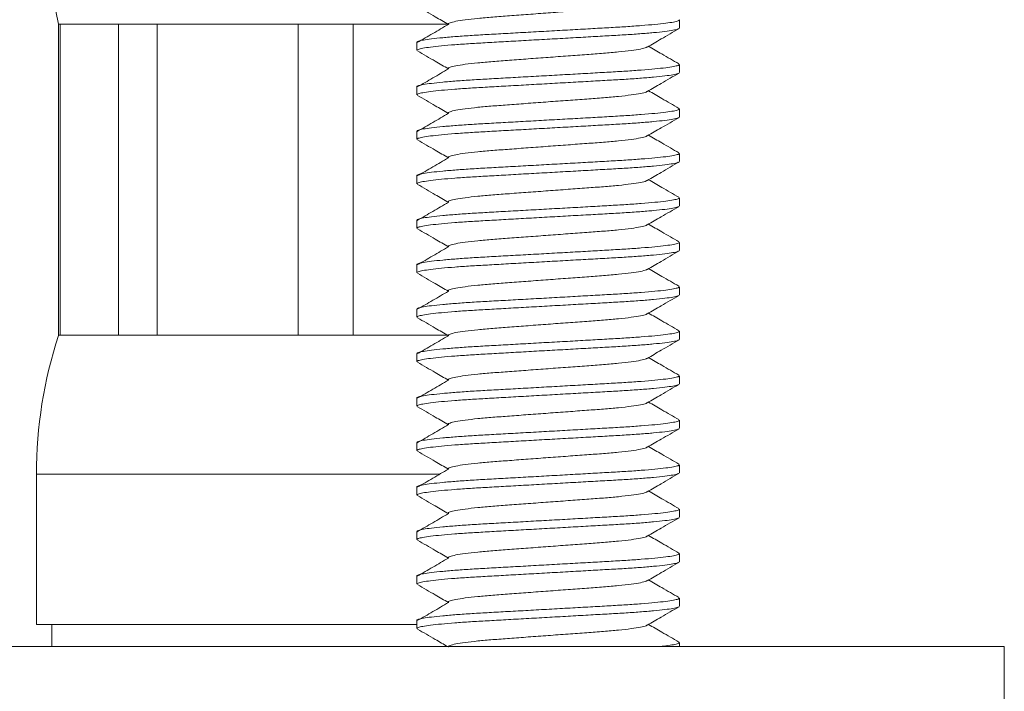
# Model space of a CAD drawing. Units: millimetres. Extents: x -122 to 407, y -305 to 518.
# Drawn here: x 358 to 380, y 217 to 232 of the extents above; entities that cross this region are included whole.
import ezdxf

# ---------------------------------------------------------------- set-up
doc = ezdxf.new("R2010")
doc.units = ezdxf.units.MM

msp = doc.modelspace()

# ---------------------------------------------------------------- linework, layer by layer
at = {"color": 7, "linetype": 'Continuous', "lineweight": 0}
for p, q in [((358.358, 233.826), (358.825, 231.64)), ((372.775, 231.549), (372.775, 231.731)), ((358.825, 231.64), (358.825, 224.64)), ((358.825, 231.64), (358.857, 231.64)), ((358.857, 231.64), (360.168, 231.64)), ((358.857, 224.64), (358.857, 231.64)), ((360.168, 231.64), (361.041, 231.64)), ((360.168, 231.64), (360.168, 224.64)), ((361.041, 231.64), (364.208, 231.64)), ((361.041, 224.64), (361.041, 231.64)), ((364.208, 231.64), (365.442, 231.64)), ((364.208, 231.64), (364.208, 224.64)), ((365.442, 231.64), (367.573, 231.64)), ((365.442, 224.64), (365.442, 231.64)), ((366.875, 231.231), (366.875, 231.049)), ((372.775, 230.549), (372.775, 230.731)), ((366.875, 230.231), (366.875, 230.049)), ((372.775, 229.549), (372.775, 229.731)), ((366.875, 229.231), (366.875, 229.049)), ((372.775, 228.549), (372.775, 228.731)), ((366.875, 228.231), (366.875, 228.049)), ((372.775, 227.549), (372.775, 227.731)), ((366.875, 227.231), (366.875, 227.049)), ((372.775, 226.549), (372.775, 226.731)), ((366.875, 226.231), (366.875, 226.049)), ((372.775, 225.549), (372.775, 225.731)), ((366.875, 225.231), (366.875, 225.049)), ((358.825, 224.64), (358.857, 224.64)), ((358.857, 224.64), (360.168, 224.64)), ((360.168, 224.64), (361.041, 224.64)), ((361.041, 224.64), (364.208, 224.64)), ((364.208, 224.64), (365.442, 224.64)), ((365.442, 224.64), (367.573, 224.64)), ((372.775, 224.549), (372.775, 224.731)), ((366.875, 224.231), (366.875, 224.049)), ((372.775, 223.549), (372.775, 223.731)), ((366.875, 223.231), (366.875, 223.049)), ((372.775, 222.549), (372.775, 222.731)), ((366.875, 222.231), (366.875, 222.049)), ((372.775, 221.549), (372.775, 221.731)), ((358.325, 221.517), (358.325, 218.14)), ((366.875, 221.231), (366.875, 221.049)), ((372.775, 220.549), (372.775, 220.731)), ((366.875, 220.231), (366.875, 220.049)), ((372.775, 219.549), (372.775, 219.731)), ((366.875, 219.231), (366.875, 219.049)), ((372.775, 218.549), (372.775, 218.731)), ((366.875, 218.231), (366.875, 218.049)), ((358.325, 218.14), (366.875, 218.14)), ((358.675, 218.14), (358.675, 217.64)), ((372.775, 217.64), (372.775, 217.731)), ((380.075, 217.64), (336.075, 217.64)), ((380.075, 215.64), (380.075, 217.64))]:
    msp.add_line(p, q, dxfattribs=at)
at = {"color": 8, "linetype": 'Continuous', "lineweight": 0}
msp.add_line((358.325, 221.517), (367.39, 221.517), dxfattribs=at)
at = {"color": 7, "linetype": 'Continuous', "lineweight": 0}
msp.add_arc((368.325, 221.517), 10, 161.8051, 180, dxfattribs=at)
for points, knots in [([(372.042, 232.122), (372.038, 232.118), (372.023, 232.104), (371.908, 232.078), (371.701, 232.045), (371.416, 232.012), (371.076, 231.982), (370.692, 231.954), (370.271, 231.923), (369.825, 231.89), (369.379, 231.857), (368.958, 231.825), (368.573, 231.797), (368.234, 231.767), (367.95, 231.734), (367.737, 231.701), (367.615, 231.668), (367.569, 231.647), (367.589, 231.635), (367.593, 231.632)], [0, 0, 0, 0, 0.023652, 0.088121, 0.153461, 0.218362, 0.281569, 0.343378, 0.40728, 0.472473, 0.537666, 0.601568, 0.663378, 0.726584, 0.791486, 0.856825, 0.921294, 0.983686, 1, 1, 1, 1]), ([(366.888, 232.035), (367.021, 231.957), (367.253, 231.823), (367.485, 231.688), (367.583, 231.631)], [0, 0, 0, 0, 0.575076, 1, 1, 1, 1]), ([(366.877, 231.231), (366.876, 231.231), (366.865, 231.239), (366.907, 231.255), (367.011, 231.28), (367.195, 231.306), (367.446, 231.333), (367.755, 231.359), (368.109, 231.384), (368.499, 231.406), (368.923, 231.43), (369.378, 231.455), (369.849, 231.482), (370.32, 231.508), (370.773, 231.534), (371.194, 231.558), (371.581, 231.58), (371.929, 231.605), (372.233, 231.631), (372.477, 231.657), (372.652, 231.684), (372.757, 231.709), (372.768, 231.723), (372.773, 231.731)], [0, 0, 0, 0, 0.002613, 0.051239, 0.101302, 0.152225, 0.203367, 0.254072, 0.303715, 0.351964, 0.401127, 0.451545, 0.502613, 0.553682, 0.6041, 0.653263, 0.701512, 0.751155, 0.80186, 0.853002, 0.903925, 0.953988, 1, 1, 1, 1]), ([(372.756, 231.536), (372.751, 231.532), (372.737, 231.521), (372.635, 231.499), (372.455, 231.473), (372.204, 231.446), (371.895, 231.42), (371.541, 231.396), (371.15, 231.374), (370.726, 231.35), (370.272, 231.324), (369.8, 231.297), (369.33, 231.271), (368.877, 231.245), (368.456, 231.221), (368.069, 231.199), (367.72, 231.175), (367.417, 231.149), (367.173, 231.122), (366.998, 231.096), (366.893, 231.071), (366.882, 231.056), (366.877, 231.049)], [0, 0, 0, 0, 0.025522, 0.076941, 0.129244, 0.181773, 0.233852, 0.284841, 0.334398, 0.384894, 0.436678, 0.489131, 0.541584, 0.593368, 0.643864, 0.693421, 0.74441, 0.796489, 0.849018, 0.901321, 0.952741, 1, 1, 1, 1]), ([(367.585, 231.632), (367.468, 231.564), (367.234, 231.428), (367.001, 231.292), (366.885, 231.225)], [0, 0, 0, 0, 0.503181, 1, 1, 1, 1]), ([(372.051, 231.122), (372.155, 231.182), (372.393, 231.321), (372.631, 231.459), (372.765, 231.537)], [0, 0, 0, 0, 0.437428, 1, 1, 1, 1]), ([(366.888, 231.035), (367.021, 230.957), (367.253, 230.823), (367.485, 230.688), (367.583, 230.631)], [0, 0, 0, 0, 0.5750768, 1, 1, 1, 1]), ([(372.042, 231.122), (372.038, 231.118), (372.023, 231.104), (371.908, 231.078), (371.701, 231.045), (371.416, 231.012), (371.076, 230.982), (370.692, 230.954), (370.271, 230.923), (369.825, 230.89), (369.379, 230.857), (368.958, 230.825), (368.573, 230.797), (368.234, 230.767), (367.95, 230.734), (367.737, 230.701), (367.615, 230.668), (367.569, 230.647), (367.589, 230.635), (367.593, 230.632)], [0, 0, 0, 0, 0.0236519, 0.0881212, 0.1534608, 0.2183623, 0.2815686, 0.3433785, 0.4072801, 0.4724732, 0.5376662, 0.6015678, 0.6633777, 0.726584, 0.7914855, 0.8568252, 0.9212944, 0.9836861, 1, 1, 1, 1]), ([(372.762, 230.744), (372.634, 230.818), (372.408, 230.95), (372.181, 231.082), (372.082, 231.14)], [0, 0, 0, 0, 0.561744, 1, 1, 1, 1]), ([(366.877, 230.231), (366.876, 230.231), (366.865, 230.239), (366.907, 230.255), (367.011, 230.28), (367.195, 230.306), (367.446, 230.333), (367.755, 230.359), (368.109, 230.384), (368.499, 230.406), (368.923, 230.43), (369.378, 230.455), (369.849, 230.482), (370.32, 230.508), (370.773, 230.534), (371.194, 230.558), (371.581, 230.58), (371.929, 230.605), (372.233, 230.631), (372.477, 230.657), (372.652, 230.684), (372.757, 230.709), (372.768, 230.723), (372.773, 230.731)], [0, 0, 0, 0, 0.002613, 0.051239, 0.101302, 0.152225, 0.203367, 0.254072, 0.303715, 0.351964, 0.401127, 0.451545, 0.502613, 0.553682, 0.6041, 0.653263, 0.701512, 0.751155, 0.80186, 0.853002, 0.903925, 0.953988, 1, 1, 1, 1]), ([(367.585, 230.632), (367.468, 230.564), (367.234, 230.428), (367.001, 230.292), (366.885, 230.225)], [0, 0, 0, 0, 0.503181, 1, 1, 1, 1]), ([(372.756, 230.536), (372.751, 230.532), (372.737, 230.521), (372.635, 230.499), (372.455, 230.473), (372.204, 230.446), (371.895, 230.42), (371.541, 230.396), (371.15, 230.374), (370.726, 230.35), (370.272, 230.324), (369.8, 230.297), (369.33, 230.271), (368.877, 230.245), (368.456, 230.221), (368.069, 230.199), (367.72, 230.175), (367.417, 230.149), (367.173, 230.122), (366.998, 230.096), (366.893, 230.071), (366.882, 230.056), (366.877, 230.049)], [0, 0, 0, 0, 0.025522, 0.076941, 0.129244, 0.181773, 0.233852, 0.284841, 0.334398, 0.384894, 0.436678, 0.489131, 0.541584, 0.593368, 0.643864, 0.693421, 0.74441, 0.796489, 0.849018, 0.901321, 0.952741, 1, 1, 1, 1]), ([(372.051, 230.122), (372.155, 230.182), (372.393, 230.321), (372.631, 230.459), (372.765, 230.537)], [0, 0, 0, 0, 0.437428, 1, 1, 1, 1]), ([(372.042, 230.122), (372.038, 230.118), (372.023, 230.104), (371.908, 230.078), (371.701, 230.045), (371.416, 230.012), (371.076, 229.982), (370.692, 229.954), (370.271, 229.923), (369.825, 229.89), (369.379, 229.857), (368.958, 229.825), (368.573, 229.797), (368.234, 229.767), (367.95, 229.734), (367.737, 229.701), (367.615, 229.668), (367.569, 229.647), (367.589, 229.635), (367.593, 229.632)], [0, 0, 0, 0, 0.023652, 0.088121, 0.153461, 0.218362, 0.281569, 0.343378, 0.40728, 0.472473, 0.537666, 0.601568, 0.663378, 0.726584, 0.791486, 0.856825, 0.921294, 0.983686, 1, 1, 1, 1]), ([(372.762, 229.744), (372.634, 229.818), (372.408, 229.95), (372.181, 230.082), (372.082, 230.14)], [0, 0, 0, 0, 0.561745, 1, 1, 1, 1]), ([(366.888, 230.035), (367.021, 229.957), (367.253, 229.823), (367.485, 229.688), (367.583, 229.631)], [0, 0, 0, 0, 0.5750768, 1, 1, 1, 1]), ([(366.877, 229.231), (366.876, 229.231), (366.865, 229.239), (366.907, 229.255), (367.011, 229.28), (367.195, 229.306), (367.446, 229.333), (367.755, 229.359), (368.109, 229.384), (368.499, 229.406), (368.923, 229.43), (369.378, 229.455), (369.849, 229.482), (370.32, 229.508), (370.773, 229.534), (371.194, 229.558), (371.581, 229.58), (371.929, 229.605), (372.233, 229.631), (372.477, 229.657), (372.652, 229.684), (372.757, 229.709), (372.768, 229.723), (372.773, 229.731)], [0, 0, 0, 0, 0.002613, 0.051239, 0.101302, 0.152225, 0.203367, 0.254072, 0.303715, 0.351964, 0.401127, 0.451545, 0.502613, 0.553682, 0.6041, 0.653263, 0.701512, 0.751155, 0.80186, 0.853002, 0.903925, 0.953988, 1, 1, 1, 1]), ([(372.756, 229.536), (372.751, 229.532), (372.737, 229.521), (372.635, 229.499), (372.455, 229.473), (372.204, 229.446), (371.895, 229.42), (371.541, 229.396), (371.15, 229.374), (370.726, 229.35), (370.272, 229.324), (369.8, 229.297), (369.33, 229.271), (368.877, 229.245), (368.456, 229.221), (368.069, 229.199), (367.72, 229.175), (367.417, 229.149), (367.173, 229.122), (366.998, 229.096), (366.893, 229.071), (366.882, 229.056), (366.877, 229.049)], [0, 0, 0, 0, 0.025522, 0.076941, 0.129244, 0.181773, 0.233852, 0.284841, 0.334398, 0.384894, 0.436678, 0.489131, 0.541584, 0.593368, 0.643864, 0.693421, 0.74441, 0.796489, 0.849018, 0.901321, 0.952741, 1, 1, 1, 1]), ([(367.585, 229.632), (367.468, 229.564), (367.234, 229.428), (367.001, 229.292), (366.885, 229.225)], [0, 0, 0, 0, 0.503181, 1, 1, 1, 1]), ([(372.051, 229.122), (372.155, 229.182), (372.393, 229.321), (372.631, 229.459), (372.765, 229.537)], [0, 0, 0, 0, 0.4374272, 1, 1, 1, 1]), ([(366.888, 229.035), (367.021, 228.957), (367.253, 228.823), (367.485, 228.688), (367.583, 228.631)], [0, 0, 0, 0, 0.575076, 1, 1, 1, 1]), ([(372.042, 229.122), (372.038, 229.118), (372.023, 229.104), (371.908, 229.078), (371.701, 229.045), (371.416, 229.012), (371.076, 228.982), (370.692, 228.954), (370.271, 228.923), (369.825, 228.89), (369.379, 228.857), (368.958, 228.825), (368.573, 228.797), (368.234, 228.767), (367.95, 228.734), (367.737, 228.701), (367.615, 228.668), (367.569, 228.647), (367.589, 228.635), (367.593, 228.632)], [0, 0, 0, 0, 0.023652, 0.088121, 0.153461, 0.218362, 0.281569, 0.343378, 0.40728, 0.472473, 0.537666, 0.601568, 0.663378, 0.726584, 0.791486, 0.856825, 0.921294, 0.983686, 1, 1, 1, 1]), ([(372.762, 228.744), (372.634, 228.818), (372.408, 228.95), (372.181, 229.082), (372.082, 229.14)], [0, 0, 0, 0, 0.5617446, 1, 1, 1, 1]), ([(366.877, 228.231), (366.876, 228.231), (366.865, 228.239), (366.907, 228.255), (367.011, 228.28), (367.195, 228.306), (367.446, 228.333), (367.755, 228.359), (368.109, 228.384), (368.499, 228.406), (368.923, 228.43), (369.378, 228.455), (369.849, 228.482), (370.32, 228.508), (370.773, 228.534), (371.194, 228.558), (371.581, 228.58), (371.929, 228.605), (372.233, 228.631), (372.477, 228.657), (372.652, 228.684), (372.757, 228.709), (372.768, 228.723), (372.773, 228.731)], [0, 0, 0, 0, 0.002613, 0.051239, 0.101302, 0.152225, 0.203367, 0.254072, 0.303715, 0.351964, 0.401127, 0.451545, 0.502613, 0.553682, 0.6041, 0.653263, 0.701512, 0.751155, 0.80186, 0.853002, 0.903925, 0.953988, 1, 1, 1, 1]), ([(367.585, 228.632), (367.468, 228.564), (367.234, 228.428), (367.001, 228.292), (366.885, 228.225)], [0, 0, 0, 0, 0.503181, 1, 1, 1, 1]), ([(372.756, 228.536), (372.751, 228.532), (372.737, 228.521), (372.635, 228.499), (372.455, 228.473), (372.204, 228.446), (371.895, 228.42), (371.541, 228.396), (371.15, 228.374), (370.726, 228.35), (370.272, 228.324), (369.8, 228.297), (369.33, 228.271), (368.877, 228.245), (368.456, 228.221), (368.069, 228.199), (367.72, 228.175), (367.417, 228.149), (367.173, 228.122), (366.998, 228.096), (366.893, 228.071), (366.882, 228.056), (366.877, 228.049)], [0, 0, 0, 0, 0.025522, 0.076941, 0.129244, 0.181773, 0.233852, 0.284841, 0.334398, 0.384894, 0.436678, 0.489131, 0.541584, 0.593368, 0.643864, 0.693421, 0.74441, 0.796489, 0.849018, 0.901321, 0.952741, 1, 1, 1, 1]), ([(372.051, 228.122), (372.155, 228.182), (372.393, 228.321), (372.631, 228.459), (372.765, 228.537)], [0, 0, 0, 0, 0.4374272, 1, 1, 1, 1]), ([(372.042, 228.122), (372.038, 228.118), (372.023, 228.104), (371.908, 228.078), (371.701, 228.045), (371.416, 228.012), (371.076, 227.982), (370.692, 227.954), (370.271, 227.923), (369.825, 227.89), (369.379, 227.857), (368.958, 227.825), (368.573, 227.797), (368.234, 227.767), (367.95, 227.734), (367.737, 227.701), (367.615, 227.668), (367.569, 227.647), (367.589, 227.635), (367.593, 227.632)], [0, 0, 0, 0, 0.023652, 0.088121, 0.153461, 0.218362, 0.281569, 0.343378, 0.40728, 0.472473, 0.537666, 0.601568, 0.663378, 0.726584, 0.791486, 0.856825, 0.921294, 0.983686, 1, 1, 1, 1]), ([(372.762, 227.744), (372.634, 227.818), (372.408, 227.95), (372.181, 228.082), (372.082, 228.14)], [0, 0, 0, 0, 0.5617446, 1, 1, 1, 1]), ([(366.888, 228.035), (367.021, 227.957), (367.253, 227.823), (367.485, 227.688), (367.583, 227.631)], [0, 0, 0, 0, 0.575076, 1, 1, 1, 1]), ([(366.877, 227.231), (366.876, 227.231), (366.865, 227.239), (366.907, 227.255), (367.011, 227.28), (367.195, 227.306), (367.446, 227.333), (367.755, 227.359), (368.109, 227.384), (368.499, 227.406), (368.923, 227.43), (369.378, 227.455), (369.849, 227.482), (370.32, 227.508), (370.773, 227.534), (371.194, 227.558), (371.581, 227.58), (371.929, 227.605), (372.233, 227.631), (372.477, 227.657), (372.652, 227.684), (372.757, 227.709), (372.768, 227.723), (372.773, 227.731)], [0, 0, 0, 0, 0.002613, 0.051239, 0.101302, 0.152225, 0.203367, 0.254072, 0.303715, 0.351964, 0.401127, 0.451545, 0.502613, 0.553682, 0.6041, 0.653263, 0.701512, 0.751155, 0.80186, 0.853002, 0.903925, 0.953988, 1, 1, 1, 1]), ([(372.756, 227.536), (372.751, 227.532), (372.737, 227.521), (372.635, 227.499), (372.455, 227.473), (372.204, 227.446), (371.895, 227.42), (371.541, 227.396), (371.15, 227.374), (370.726, 227.35), (370.272, 227.324), (369.8, 227.298), (369.33, 227.271), (368.877, 227.245), (368.456, 227.221), (368.069, 227.199), (367.72, 227.175), (367.417, 227.149), (367.173, 227.122), (366.998, 227.096), (366.893, 227.071), (366.882, 227.056), (366.877, 227.049)], [0, 0, 0, 0, 0.025522, 0.076941, 0.129244, 0.181773, 0.233852, 0.284841, 0.334398, 0.384894, 0.436678, 0.489131, 0.541584, 0.593368, 0.643864, 0.693421, 0.74441, 0.796489, 0.849018, 0.901321, 0.952741, 1, 1, 1, 1]), ([(367.585, 227.632), (367.468, 227.564), (367.234, 227.428), (367.001, 227.292), (366.885, 227.225)], [0, 0, 0, 0, 0.503181, 1, 1, 1, 1]), ([(372.051, 227.122), (372.155, 227.182), (372.393, 227.321), (372.631, 227.459), (372.765, 227.537)], [0, 0, 0, 0, 0.4374284, 1, 1, 1, 1]), ([(366.888, 227.035), (367.021, 226.957), (367.253, 226.823), (367.485, 226.688), (367.583, 226.631)], [0, 0, 0, 0, 0.575076, 1, 1, 1, 1]), ([(372.042, 227.122), (372.038, 227.118), (372.023, 227.104), (371.908, 227.078), (371.701, 227.045), (371.416, 227.012), (371.076, 226.982), (370.692, 226.954), (370.271, 226.923), (369.825, 226.89), (369.379, 226.857), (368.958, 226.825), (368.573, 226.797), (368.234, 226.767), (367.95, 226.734), (367.737, 226.701), (367.615, 226.668), (367.569, 226.647), (367.589, 226.635), (367.593, 226.632)], [0, 0, 0, 0, 0.023652, 0.088121, 0.153461, 0.218362, 0.281569, 0.343378, 0.40728, 0.472473, 0.537666, 0.601568, 0.663378, 0.726584, 0.791486, 0.856825, 0.921294, 0.983686, 1, 1, 1, 1]), ([(372.762, 226.744), (372.634, 226.818), (372.408, 226.95), (372.181, 227.082), (372.082, 227.14)], [0, 0, 0, 0, 0.5617446, 1, 1, 1, 1]), ([(366.877, 226.231), (366.876, 226.231), (366.865, 226.239), (366.907, 226.255), (367.011, 226.28), (367.195, 226.306), (367.446, 226.333), (367.755, 226.359), (368.109, 226.384), (368.499, 226.406), (368.923, 226.43), (369.378, 226.455), (369.849, 226.482), (370.32, 226.508), (370.773, 226.534), (371.194, 226.558), (371.581, 226.58), (371.929, 226.605), (372.233, 226.631), (372.477, 226.657), (372.652, 226.684), (372.757, 226.709), (372.768, 226.723), (372.773, 226.731)], [0, 0, 0, 0, 0.002613, 0.051239, 0.101302, 0.152225, 0.203367, 0.254072, 0.303715, 0.351964, 0.401127, 0.451545, 0.502613, 0.553682, 0.6041, 0.653263, 0.701512, 0.751155, 0.80186, 0.853002, 0.903925, 0.953988, 1, 1, 1, 1]), ([(367.585, 226.632), (367.468, 226.564), (367.234, 226.428), (367.001, 226.292), (366.885, 226.225)], [0, 0, 0, 0, 0.503181, 1, 1, 1, 1]), ([(372.756, 226.536), (372.751, 226.532), (372.737, 226.521), (372.635, 226.499), (372.455, 226.473), (372.204, 226.446), (371.895, 226.42), (371.541, 226.396), (371.15, 226.374), (370.726, 226.35), (370.272, 226.324), (369.8, 226.298), (369.33, 226.271), (368.877, 226.245), (368.456, 226.221), (368.069, 226.199), (367.72, 226.175), (367.417, 226.149), (367.173, 226.122), (366.998, 226.096), (366.893, 226.071), (366.882, 226.056), (366.877, 226.049)], [0, 0, 0, 0, 0.025522, 0.076941, 0.129244, 0.181773, 0.233852, 0.284841, 0.334398, 0.384894, 0.436678, 0.489131, 0.541584, 0.593368, 0.643864, 0.693421, 0.74441, 0.796489, 0.849018, 0.901321, 0.952741, 1, 1, 1, 1]), ([(372.051, 226.122), (372.155, 226.182), (372.393, 226.321), (372.631, 226.459), (372.765, 226.537)], [0, 0, 0, 0, 0.437428, 1, 1, 1, 1]), ([(372.042, 226.122), (372.038, 226.118), (372.023, 226.104), (371.908, 226.078), (371.701, 226.045), (371.416, 226.012), (371.076, 225.982), (370.692, 225.954), (370.271, 225.923), (369.825, 225.89), (369.379, 225.857), (368.958, 225.825), (368.573, 225.797), (368.234, 225.767), (367.95, 225.734), (367.737, 225.701), (367.615, 225.668), (367.569, 225.647), (367.589, 225.635), (367.593, 225.632)], [0, 0, 0, 0, 0.023652, 0.088121, 0.153461, 0.218362, 0.281569, 0.343378, 0.40728, 0.472473, 0.537666, 0.601568, 0.663378, 0.726584, 0.791486, 0.856825, 0.921294, 0.983686, 1, 1, 1, 1]), ([(372.762, 225.744), (372.634, 225.818), (372.408, 225.95), (372.181, 226.082), (372.082, 226.14)], [0, 0, 0, 0, 0.5617446, 1, 1, 1, 1]), ([(366.888, 226.035), (367.021, 225.957), (367.253, 225.823), (367.485, 225.688), (367.583, 225.631)], [0, 0, 0, 0, 0.575076, 1, 1, 1, 1]), ([(366.877, 225.231), (366.876, 225.231), (366.865, 225.239), (366.907, 225.255), (367.011, 225.28), (367.195, 225.306), (367.446, 225.333), (367.755, 225.359), (368.109, 225.384), (368.499, 225.406), (368.923, 225.43), (369.378, 225.455), (369.849, 225.482), (370.32, 225.508), (370.773, 225.534), (371.194, 225.558), (371.581, 225.58), (371.929, 225.605), (372.233, 225.631), (372.477, 225.657), (372.652, 225.684), (372.757, 225.709), (372.768, 225.723), (372.773, 225.731)], [0, 0, 0, 0, 0.002613, 0.051239, 0.101302, 0.152225, 0.203367, 0.254072, 0.303715, 0.351964, 0.401127, 0.451545, 0.502613, 0.553682, 0.6041, 0.653263, 0.701512, 0.751155, 0.80186, 0.853002, 0.903925, 0.953988, 1, 1, 1, 1]), ([(372.756, 225.536), (372.751, 225.532), (372.737, 225.521), (372.635, 225.499), (372.455, 225.473), (372.204, 225.446), (371.895, 225.42), (371.541, 225.396), (371.15, 225.374), (370.726, 225.35), (370.272, 225.324), (369.8, 225.298), (369.33, 225.271), (368.877, 225.245), (368.456, 225.221), (368.069, 225.199), (367.72, 225.175), (367.417, 225.149), (367.173, 225.122), (366.998, 225.096), (366.893, 225.071), (366.882, 225.056), (366.877, 225.049)], [0, 0, 0, 0, 0.025522, 0.076941, 0.129244, 0.181773, 0.233852, 0.284841, 0.334398, 0.384894, 0.436678, 0.489131, 0.541584, 0.593368, 0.643864, 0.693421, 0.74441, 0.796489, 0.849018, 0.901321, 0.952741, 1, 1, 1, 1]), ([(367.585, 225.632), (367.468, 225.564), (367.234, 225.428), (367.001, 225.292), (366.885, 225.225)], [0, 0, 0, 0, 0.503181, 1, 1, 1, 1]), ([(372.051, 225.122), (372.155, 225.182), (372.393, 225.321), (372.631, 225.459), (372.765, 225.537)], [0, 0, 0, 0, 0.437428, 1, 1, 1, 1]), ([(366.888, 225.035), (367.021, 224.957), (367.253, 224.823), (367.485, 224.688), (367.583, 224.631)], [0, 0, 0, 0, 0.575076, 1, 1, 1, 1]), ([(372.042, 225.122), (372.038, 225.118), (372.023, 225.104), (371.908, 225.078), (371.701, 225.045), (371.416, 225.012), (371.076, 224.982), (370.692, 224.954), (370.271, 224.923), (369.825, 224.89), (369.379, 224.857), (368.958, 224.825), (368.573, 224.797), (368.234, 224.767), (367.95, 224.734), (367.737, 224.701), (367.615, 224.668), (367.569, 224.647), (367.589, 224.635), (367.593, 224.632)], [0, 0, 0, 0, 0.0236519, 0.0881211, 0.1534608, 0.2183623, 0.2815686, 0.3433785, 0.4072801, 0.4724732, 0.5376662, 0.6015678, 0.6633777, 0.726584, 0.7914855, 0.8568252, 0.9212944, 0.983686, 1, 1, 1, 1]), ([(372.762, 224.744), (372.634, 224.818), (372.408, 224.95), (372.181, 225.082), (372.082, 225.14)], [0, 0, 0, 0, 0.561744, 1, 1, 1, 1]), ([(366.877, 224.231), (366.876, 224.231), (366.865, 224.239), (366.907, 224.255), (367.011, 224.28), (367.195, 224.306), (367.446, 224.333), (367.755, 224.359), (368.109, 224.384), (368.499, 224.406), (368.923, 224.43), (369.378, 224.455), (369.849, 224.482), (370.32, 224.508), (370.773, 224.534), (371.194, 224.558), (371.581, 224.58), (371.929, 224.605), (372.233, 224.631), (372.477, 224.657), (372.652, 224.684), (372.757, 224.709), (372.768, 224.723), (372.773, 224.731)], [0, 0, 0, 0, 0.002613, 0.051239, 0.101302, 0.152225, 0.203367, 0.254072, 0.303715, 0.351964, 0.401127, 0.451545, 0.502613, 0.553682, 0.6041, 0.653263, 0.701512, 0.751155, 0.80186, 0.853002, 0.903925, 0.953988, 1, 1, 1, 1]), ([(367.585, 224.632), (367.468, 224.564), (367.234, 224.428), (367.001, 224.292), (366.885, 224.225)], [0, 0, 0, 0, 0.503181, 1, 1, 1, 1]), ([(372.756, 224.536), (372.751, 224.532), (372.737, 224.521), (372.635, 224.499), (372.455, 224.473), (372.204, 224.446), (371.895, 224.42), (371.541, 224.396), (371.15, 224.374), (370.726, 224.35), (370.272, 224.324), (369.8, 224.298), (369.33, 224.271), (368.877, 224.245), (368.456, 224.221), (368.069, 224.199), (367.72, 224.175), (367.417, 224.149), (367.173, 224.122), (366.998, 224.096), (366.893, 224.071), (366.882, 224.056), (366.877, 224.049)], [0, 0, 0, 0, 0.025522, 0.076941, 0.129244, 0.181773, 0.233852, 0.284841, 0.334398, 0.384894, 0.436678, 0.489131, 0.541584, 0.593368, 0.643864, 0.693421, 0.74441, 0.796489, 0.849018, 0.901321, 0.952741, 1, 1, 1, 1]), ([(372.051, 224.122), (372.155, 224.182), (372.393, 224.321), (372.631, 224.459), (372.765, 224.537)], [0, 0, 0, 0, 0.437428, 1, 1, 1, 1]), ([(372.762, 223.744), (372.634, 223.818), (372.408, 223.95), (372.181, 224.082), (372.082, 224.14)], [0, 0, 0, 0, 0.561744, 1, 1, 1, 1]), ([(366.888, 224.035), (367.021, 223.957), (367.253, 223.823), (367.485, 223.688), (367.583, 223.631)], [0, 0, 0, 0, 0.575076, 1, 1, 1, 1]), ([(372.042, 224.122), (372.038, 224.118), (372.023, 224.104), (371.908, 224.078), (371.701, 224.045), (371.416, 224.012), (371.076, 223.982), (370.692, 223.954), (370.271, 223.923), (369.825, 223.89), (369.379, 223.857), (368.958, 223.825), (368.573, 223.797), (368.234, 223.767), (367.95, 223.734), (367.737, 223.701), (367.615, 223.668), (367.569, 223.647), (367.589, 223.635), (367.593, 223.632)], [0, 0, 0, 0, 0.023652, 0.088121, 0.153461, 0.218362, 0.281569, 0.343378, 0.40728, 0.472473, 0.537666, 0.601568, 0.663378, 0.726584, 0.791486, 0.856825, 0.921294, 0.983686, 1, 1, 1, 1]), ([(366.877, 223.231), (366.876, 223.231), (366.865, 223.239), (366.907, 223.255), (367.011, 223.28), (367.195, 223.306), (367.446, 223.333), (367.755, 223.359), (368.109, 223.384), (368.499, 223.406), (368.923, 223.43), (369.378, 223.455), (369.849, 223.482), (370.32, 223.508), (370.773, 223.534), (371.194, 223.558), (371.581, 223.58), (371.929, 223.605), (372.233, 223.631), (372.477, 223.657), (372.652, 223.684), (372.757, 223.709), (372.768, 223.723), (372.773, 223.731)], [0, 0, 0, 0, 0.002613, 0.051239, 0.101302, 0.152225, 0.203367, 0.254072, 0.303715, 0.351964, 0.401127, 0.451545, 0.502613, 0.553682, 0.6041, 0.653263, 0.701512, 0.751155, 0.80186, 0.853002, 0.903925, 0.953988, 1, 1, 1, 1]), ([(372.756, 223.536), (372.751, 223.532), (372.737, 223.521), (372.635, 223.499), (372.455, 223.473), (372.204, 223.446), (371.895, 223.42), (371.541, 223.396), (371.15, 223.374), (370.726, 223.35), (370.272, 223.324), (369.8, 223.298), (369.33, 223.271), (368.877, 223.245), (368.456, 223.221), (368.069, 223.199), (367.72, 223.175), (367.417, 223.149), (367.173, 223.122), (366.998, 223.096), (366.893, 223.071), (366.882, 223.056), (366.877, 223.049)], [0, 0, 0, 0, 0.025522, 0.076941, 0.129244, 0.181773, 0.233852, 0.284841, 0.334398, 0.384894, 0.436678, 0.489131, 0.541584, 0.593368, 0.643864, 0.693421, 0.74441, 0.796489, 0.849018, 0.901321, 0.952741, 1, 1, 1, 1]), ([(367.585, 223.632), (367.468, 223.564), (367.234, 223.428), (367.001, 223.292), (366.885, 223.225)], [0, 0, 0, 0, 0.503182, 1, 1, 1, 1]), ([(372.051, 223.122), (372.155, 223.182), (372.393, 223.321), (372.631, 223.459), (372.765, 223.537)], [0, 0, 0, 0, 0.437428, 1, 1, 1, 1]), ([(366.888, 223.035), (367.021, 222.957), (367.253, 222.823), (367.485, 222.688), (367.583, 222.631)], [0, 0, 0, 0, 0.575076, 1, 1, 1, 1]), ([(372.042, 223.122), (372.038, 223.118), (372.023, 223.104), (371.908, 223.078), (371.701, 223.045), (371.416, 223.012), (371.076, 222.982), (370.692, 222.954), (370.271, 222.923), (369.825, 222.89), (369.379, 222.857), (368.958, 222.825), (368.573, 222.797), (368.234, 222.767), (367.95, 222.734), (367.737, 222.701), (367.615, 222.668), (367.569, 222.647), (367.589, 222.635), (367.593, 222.632)], [0, 0, 0, 0, 0.023652, 0.088121, 0.153461, 0.218362, 0.281569, 0.343378, 0.40728, 0.472473, 0.537666, 0.601568, 0.663378, 0.726584, 0.791486, 0.856825, 0.921294, 0.983686, 1, 1, 1, 1]), ([(372.762, 222.744), (372.634, 222.818), (372.408, 222.95), (372.181, 223.082), (372.082, 223.14)], [0, 0, 0, 0, 0.561744, 1, 1, 1, 1]), ([(366.877, 222.231), (366.876, 222.231), (366.865, 222.239), (366.907, 222.255), (367.011, 222.28), (367.195, 222.306), (367.446, 222.333), (367.755, 222.359), (368.109, 222.384), (368.499, 222.406), (368.923, 222.43), (369.378, 222.455), (369.849, 222.482), (370.32, 222.508), (370.773, 222.534), (371.194, 222.558), (371.581, 222.58), (371.929, 222.605), (372.233, 222.631), (372.477, 222.657), (372.652, 222.684), (372.757, 222.709), (372.768, 222.723), (372.773, 222.731)], [0, 0, 0, 0, 0.002613, 0.051239, 0.101302, 0.152225, 0.203367, 0.254072, 0.303715, 0.351964, 0.401127, 0.451545, 0.502613, 0.553682, 0.6041, 0.653263, 0.701512, 0.751155, 0.80186, 0.853002, 0.903925, 0.953988, 1, 1, 1, 1]), ([(367.585, 222.632), (367.468, 222.564), (367.234, 222.428), (367.001, 222.292), (366.885, 222.225)], [0, 0, 0, 0, 0.503181, 1, 1, 1, 1]), ([(372.756, 222.536), (372.751, 222.532), (372.737, 222.521), (372.635, 222.499), (372.455, 222.473), (372.204, 222.446), (371.895, 222.42), (371.541, 222.396), (371.15, 222.374), (370.726, 222.35), (370.272, 222.324), (369.8, 222.298), (369.33, 222.271), (368.877, 222.245), (368.456, 222.221), (368.069, 222.199), (367.72, 222.175), (367.417, 222.149), (367.173, 222.122), (366.998, 222.096), (366.893, 222.071), (366.882, 222.056), (366.877, 222.049)], [0, 0, 0, 0, 0.025522, 0.076941, 0.129244, 0.181773, 0.233852, 0.284841, 0.334398, 0.384894, 0.436678, 0.489131, 0.541584, 0.593368, 0.643864, 0.693421, 0.74441, 0.796489, 0.849018, 0.901321, 0.952741, 1, 1, 1, 1]), ([(372.051, 222.122), (372.155, 222.182), (372.393, 222.321), (372.631, 222.459), (372.765, 222.537)], [0, 0, 0, 0, 0.437428, 1, 1, 1, 1]), ([(372.762, 221.744), (372.634, 221.818), (372.408, 221.95), (372.181, 222.082), (372.082, 222.14)], [0, 0, 0, 0, 0.561744, 1, 1, 1, 1]), ([(366.888, 222.035), (367.021, 221.957), (367.253, 221.823), (367.485, 221.688), (367.583, 221.631)], [0, 0, 0, 0, 0.575076, 1, 1, 1, 1]), ([(372.042, 222.122), (372.038, 222.118), (372.023, 222.104), (371.908, 222.078), (371.701, 222.045), (371.416, 222.012), (371.076, 221.982), (370.692, 221.954), (370.271, 221.923), (369.825, 221.89), (369.379, 221.857), (368.958, 221.825), (368.573, 221.797), (368.234, 221.767), (367.95, 221.734), (367.737, 221.701), (367.615, 221.668), (367.569, 221.647), (367.589, 221.635), (367.593, 221.632)], [0, 0, 0, 0, 0.0236519, 0.0881211, 0.1534608, 0.2183623, 0.2815686, 0.3433785, 0.4072801, 0.4724732, 0.5376662, 0.6015678, 0.6633777, 0.726584, 0.7914855, 0.8568252, 0.9212944, 0.9836861, 1, 1, 1, 1]), ([(366.877, 221.231), (366.876, 221.231), (366.865, 221.239), (366.907, 221.255), (367.011, 221.28), (367.195, 221.306), (367.446, 221.333), (367.755, 221.359), (368.109, 221.384), (368.499, 221.406), (368.923, 221.43), (369.378, 221.455), (369.849, 221.482), (370.32, 221.508), (370.773, 221.534), (371.194, 221.558), (371.581, 221.58), (371.929, 221.605), (372.233, 221.631), (372.477, 221.657), (372.652, 221.684), (372.757, 221.709), (372.768, 221.723), (372.773, 221.731)], [0, 0, 0, 0, 0.002613, 0.051239, 0.101302, 0.152225, 0.203367, 0.254072, 0.303715, 0.351964, 0.401127, 0.451545, 0.502613, 0.553682, 0.6041, 0.653263, 0.701512, 0.751155, 0.80186, 0.853002, 0.903925, 0.953988, 1, 1, 1, 1]), ([(372.756, 221.536), (372.751, 221.532), (372.737, 221.521), (372.635, 221.499), (372.455, 221.473), (372.204, 221.446), (371.895, 221.42), (371.541, 221.396), (371.15, 221.374), (370.726, 221.35), (370.272, 221.324), (369.8, 221.298), (369.33, 221.271), (368.877, 221.245), (368.456, 221.221), (368.069, 221.199), (367.72, 221.175), (367.417, 221.149), (367.173, 221.122), (366.998, 221.096), (366.893, 221.071), (366.882, 221.056), (366.877, 221.049)], [0, 0, 0, 0, 0.025522, 0.076941, 0.129244, 0.181773, 0.233852, 0.284841, 0.334398, 0.384894, 0.436678, 0.489131, 0.541584, 0.593368, 0.643864, 0.693421, 0.74441, 0.796489, 0.849018, 0.901321, 0.952741, 1, 1, 1, 1]), ([(367.585, 221.632), (367.468, 221.564), (367.234, 221.428), (367.001, 221.292), (366.885, 221.225)], [0, 0, 0, 0, 0.503181, 1, 1, 1, 1]), ([(372.051, 221.122), (372.155, 221.182), (372.393, 221.321), (372.631, 221.459), (372.765, 221.537)], [0, 0, 0, 0, 0.437428, 1, 1, 1, 1]), ([(366.888, 221.035), (367.021, 220.957), (367.253, 220.823), (367.485, 220.688), (367.583, 220.631)], [0, 0, 0, 0, 0.575076, 1, 1, 1, 1]), ([(372.042, 221.122), (372.038, 221.118), (372.023, 221.104), (371.908, 221.078), (371.701, 221.045), (371.416, 221.012), (371.076, 220.982), (370.692, 220.954), (370.271, 220.923), (369.825, 220.89), (369.379, 220.857), (368.958, 220.825), (368.573, 220.797), (368.234, 220.767), (367.95, 220.734), (367.737, 220.701), (367.615, 220.668), (367.569, 220.647), (367.589, 220.635), (367.593, 220.632)], [0, 0, 0, 0, 0.023652, 0.088121, 0.153461, 0.218362, 0.281569, 0.343378, 0.40728, 0.472473, 0.537666, 0.601568, 0.663378, 0.726584, 0.791486, 0.856825, 0.921294, 0.983686, 1, 1, 1, 1]), ([(372.762, 220.744), (372.634, 220.818), (372.408, 220.95), (372.181, 221.082), (372.082, 221.14)], [0, 0, 0, 0, 0.561744, 1, 1, 1, 1]), ([(366.877, 220.231), (366.876, 220.231), (366.865, 220.239), (366.907, 220.255), (367.011, 220.28), (367.195, 220.306), (367.446, 220.333), (367.755, 220.359), (368.109, 220.384), (368.499, 220.406), (368.923, 220.43), (369.378, 220.455), (369.849, 220.482), (370.32, 220.508), (370.773, 220.534), (371.194, 220.558), (371.581, 220.58), (371.929, 220.605), (372.233, 220.631), (372.477, 220.657), (372.652, 220.684), (372.757, 220.709), (372.768, 220.723), (372.773, 220.731)], [0, 0, 0, 0, 0.002613, 0.051239, 0.101302, 0.152225, 0.203367, 0.254072, 0.303715, 0.351964, 0.401127, 0.451545, 0.502613, 0.553682, 0.6041, 0.653263, 0.701512, 0.751155, 0.80186, 0.853002, 0.903925, 0.953988, 1, 1, 1, 1]), ([(367.585, 220.632), (367.468, 220.564), (367.234, 220.428), (367.001, 220.292), (366.885, 220.225)], [0, 0, 0, 0, 0.503181, 1, 1, 1, 1]), ([(372.756, 220.536), (372.751, 220.532), (372.737, 220.521), (372.635, 220.499), (372.455, 220.473), (372.204, 220.446), (371.895, 220.42), (371.541, 220.396), (371.15, 220.374), (370.726, 220.35), (370.272, 220.324), (369.8, 220.297), (369.33, 220.271), (368.877, 220.245), (368.456, 220.221), (368.069, 220.199), (367.72, 220.175), (367.417, 220.149), (367.173, 220.122), (366.998, 220.096), (366.893, 220.071), (366.882, 220.056), (366.877, 220.049)], [0, 0, 0, 0, 0.025522, 0.076941, 0.129244, 0.181773, 0.233852, 0.284841, 0.334398, 0.384894, 0.436678, 0.489131, 0.541584, 0.593368, 0.643864, 0.693421, 0.74441, 0.796489, 0.849018, 0.901321, 0.952741, 1, 1, 1, 1]), ([(372.051, 220.122), (372.155, 220.182), (372.393, 220.321), (372.631, 220.459), (372.765, 220.537)], [0, 0, 0, 0, 0.437428, 1, 1, 1, 1]), ([(366.888, 220.035), (367.021, 219.957), (367.253, 219.823), (367.485, 219.688), (367.583, 219.631)], [0, 0, 0, 0, 0.5750768, 1, 1, 1, 1]), ([(372.042, 220.122), (372.038, 220.118), (372.023, 220.104), (371.908, 220.078), (371.701, 220.045), (371.416, 220.012), (371.076, 219.982), (370.692, 219.954), (370.271, 219.923), (369.825, 219.89), (369.379, 219.857), (368.958, 219.825), (368.573, 219.797), (368.234, 219.767), (367.95, 219.734), (367.737, 219.701), (367.615, 219.668), (367.569, 219.647), (367.589, 219.635), (367.593, 219.632)], [0, 0, 0, 0, 0.023652, 0.088121, 0.153461, 0.218362, 0.281569, 0.343378, 0.40728, 0.472473, 0.537666, 0.601568, 0.663378, 0.726584, 0.791486, 0.856825, 0.921294, 0.983686, 1, 1, 1, 1]), ([(372.762, 219.744), (372.634, 219.818), (372.408, 219.95), (372.181, 220.082), (372.082, 220.14)], [0, 0, 0, 0, 0.561744, 1, 1, 1, 1]), ([(366.877, 219.231), (366.876, 219.231), (366.865, 219.239), (366.907, 219.255), (367.011, 219.28), (367.195, 219.306), (367.446, 219.333), (367.755, 219.359), (368.109, 219.384), (368.499, 219.406), (368.923, 219.43), (369.378, 219.455), (369.849, 219.482), (370.32, 219.508), (370.773, 219.534), (371.194, 219.558), (371.581, 219.58), (371.929, 219.605), (372.233, 219.631), (372.477, 219.657), (372.652, 219.684), (372.757, 219.709), (372.768, 219.723), (372.773, 219.731)], [0, 0, 0, 0, 0.002613, 0.051239, 0.101302, 0.152225, 0.203367, 0.254072, 0.303715, 0.351964, 0.401127, 0.451545, 0.502613, 0.553682, 0.6041, 0.653263, 0.701512, 0.751155, 0.80186, 0.853002, 0.903925, 0.953988, 1, 1, 1, 1]), ([(372.756, 219.536), (372.751, 219.532), (372.737, 219.521), (372.635, 219.499), (372.455, 219.473), (372.204, 219.446), (371.895, 219.42), (371.541, 219.396), (371.15, 219.374), (370.726, 219.35), (370.272, 219.324), (369.8, 219.297), (369.33, 219.271), (368.877, 219.245), (368.456, 219.221), (368.069, 219.199), (367.72, 219.175), (367.417, 219.149), (367.173, 219.122), (366.998, 219.096), (366.893, 219.071), (366.882, 219.056), (366.877, 219.049)], [0, 0, 0, 0, 0.025522, 0.076941, 0.129244, 0.181773, 0.233852, 0.284841, 0.334398, 0.384894, 0.436678, 0.489131, 0.541584, 0.593368, 0.643864, 0.693421, 0.74441, 0.796489, 0.849018, 0.901321, 0.952741, 1, 1, 1, 1]), ([(367.585, 219.632), (367.468, 219.564), (367.234, 219.428), (367.001, 219.292), (366.885, 219.225)], [0, 0, 0, 0, 0.503181, 1, 1, 1, 1]), ([(372.051, 219.122), (372.155, 219.182), (372.393, 219.321), (372.631, 219.459), (372.765, 219.537)], [0, 0, 0, 0, 0.437428, 1, 1, 1, 1]), ([(372.042, 219.122), (372.038, 219.118), (372.023, 219.104), (371.908, 219.078), (371.701, 219.045), (371.416, 219.012), (371.076, 218.982), (370.692, 218.954), (370.271, 218.923), (369.825, 218.89), (369.379, 218.857), (368.958, 218.825), (368.573, 218.797), (368.234, 218.767), (367.95, 218.734), (367.737, 218.701), (367.615, 218.668), (367.569, 218.647), (367.589, 218.635), (367.593, 218.632)], [0, 0, 0, 0, 0.023652, 0.088121, 0.153461, 0.218362, 0.281569, 0.343378, 0.40728, 0.472473, 0.537666, 0.601568, 0.663378, 0.726584, 0.791486, 0.856825, 0.921294, 0.983686, 1, 1, 1, 1]), ([(372.762, 218.744), (372.634, 218.818), (372.408, 218.95), (372.181, 219.082), (372.082, 219.14)], [0, 0, 0, 0, 0.561745, 1, 1, 1, 1]), ([(366.888, 219.035), (367.021, 218.957), (367.253, 218.823), (367.485, 218.688), (367.583, 218.631)], [0, 0, 0, 0, 0.5750768, 1, 1, 1, 1]), ([(366.877, 218.231), (366.876, 218.231), (366.865, 218.239), (366.907, 218.255), (367.011, 218.28), (367.195, 218.306), (367.446, 218.333), (367.755, 218.359), (368.109, 218.384), (368.499, 218.406), (368.923, 218.43), (369.378, 218.455), (369.849, 218.482), (370.32, 218.508), (370.773, 218.534), (371.194, 218.558), (371.581, 218.58), (371.929, 218.605), (372.233, 218.631), (372.477, 218.657), (372.652, 218.684), (372.757, 218.709), (372.768, 218.723), (372.773, 218.731)], [0, 0, 0, 0, 0.002613, 0.051239, 0.101302, 0.152225, 0.203367, 0.254072, 0.303715, 0.351964, 0.401127, 0.451545, 0.502613, 0.553682, 0.6041, 0.653263, 0.701512, 0.751155, 0.80186, 0.853002, 0.903925, 0.953988, 1, 1, 1, 1]), ([(367.585, 218.632), (367.468, 218.564), (367.234, 218.428), (367.001, 218.292), (366.885, 218.225)], [0, 0, 0, 0, 0.503181, 1, 1, 1, 1]), ([(372.756, 218.536), (372.751, 218.532), (372.737, 218.521), (372.635, 218.499), (372.455, 218.473), (372.204, 218.446), (371.895, 218.42), (371.541, 218.396), (371.15, 218.374), (370.726, 218.35), (370.272, 218.324), (369.8, 218.297), (369.33, 218.271), (368.877, 218.245), (368.456, 218.221), (368.069, 218.199), (367.72, 218.175), (367.417, 218.149), (367.173, 218.122), (366.998, 218.096), (366.893, 218.071), (366.882, 218.056), (366.877, 218.049)], [0, 0, 0, 0, 0.025522, 0.076941, 0.129244, 0.181773, 0.233852, 0.284841, 0.334398, 0.384894, 0.436678, 0.489131, 0.541584, 0.593368, 0.643864, 0.693421, 0.74441, 0.796489, 0.849018, 0.901321, 0.952741, 1, 1, 1, 1]), ([(372.051, 218.122), (372.155, 218.182), (372.393, 218.321), (372.631, 218.459), (372.765, 218.537)], [0, 0, 0, 0, 0.437428, 1, 1, 1, 1]), ([(366.888, 218.035), (367.021, 217.957), (367.248, 217.826), (367.475, 217.694), (367.568, 217.64)], [0, 0, 0, 0, 0.587785, 1, 1, 1, 1]), ([(372.042, 218.122), (372.038, 218.118), (372.023, 218.104), (371.908, 218.078), (371.701, 218.045), (371.416, 218.012), (371.076, 217.982), (370.692, 217.954), (370.271, 217.923), (369.825, 217.89), (369.379, 217.857), (368.958, 217.825), (368.573, 217.797), (368.234, 217.767), (367.95, 217.734), (367.737, 217.701), (367.615, 217.668), (367.569, 217.647), (367.589, 217.635), (367.593, 217.632)], [0, 0, 0, 0, 0.023652, 0.088121, 0.153461, 0.218362, 0.281569, 0.343378, 0.40728, 0.472473, 0.537666, 0.601568, 0.663378, 0.726584, 0.791486, 0.856825, 0.921294, 0.983686, 1, 1, 1, 1]), ([(372.762, 217.744), (372.634, 217.818), (372.408, 217.95), (372.181, 218.082), (372.082, 218.14)], [0, 0, 0, 0, 0.561745, 1, 1, 1, 1]), ([(372.304, 217.64), (372.36, 217.646), (372.502, 217.66), (372.65, 217.684), (372.757, 217.709), (372.768, 217.723), (372.773, 217.731)], [0, 0, 0, 0, 0.187639, 0.469056, 0.74572, 1, 1, 1, 1])]:
    msp.add_open_spline(points, degree=3, knots=knots, dxfattribs=at)

doc.saveas('drawing.dxf')
